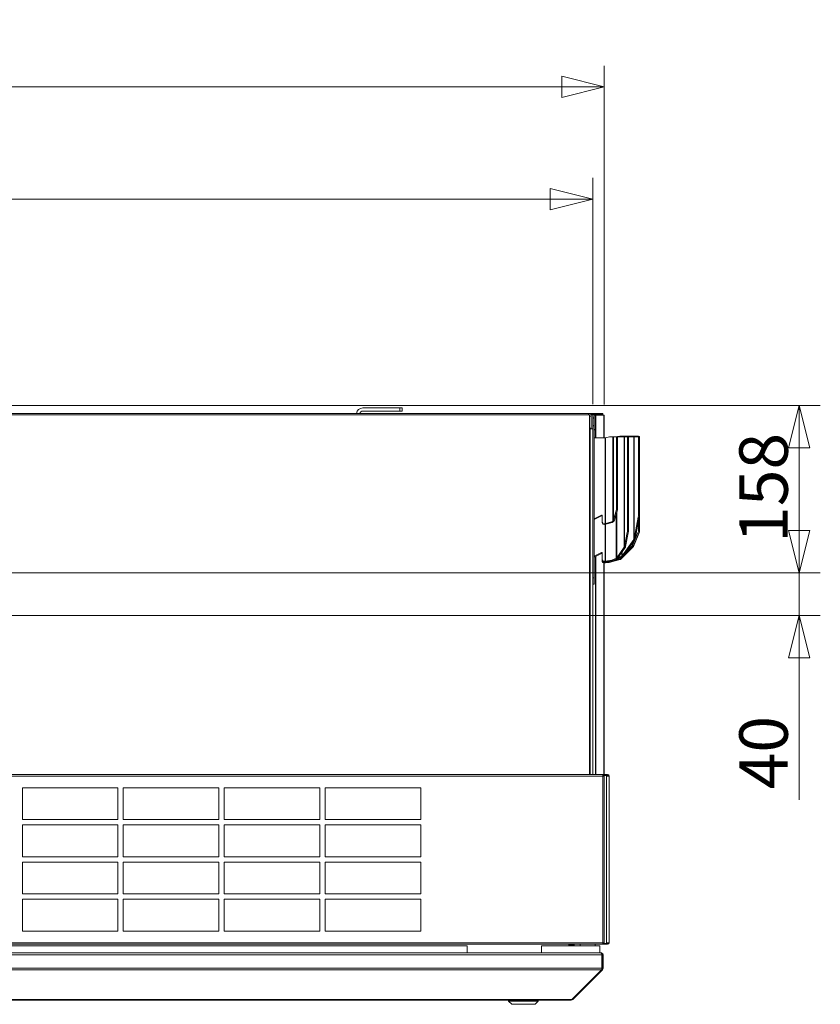
# Model space of a CAD drawing. Units: millimetres. Extents: x 230 to 8084, y 251 to 5805.
# Drawn here: x 7086 to 7839, y 3373 to 4300 of the extents above; entities that cross this region are included whole.
import ezdxf

# ---------------------------------------------------------------- set-up
doc = ezdxf.new("R2010")
doc.units = ezdxf.units.MM
doc.header["$LTSCALE"] = 20
doc.layers.add('AM - Dimension', color=9, linetype='Continuous', lineweight=5, true_color=0x808080)
doc.layers.add('AM - Drawing', color=7, linetype='Continuous', lineweight=5)
doc.styles.add('Libre Frankling 9pkt Light', font='LibreFranklin-Light.ttf')
doc.dimstyles.new('AM salgstegninger', dxfattribs={"dimscale": 20, "dimtxt": 2.28, "dimasz": 2, "dimexe": 1, "dimexo": 0.5, "dimgap": 0.5, "dimtad": 1, "dimdec": 0, "dimrnd": 1e-08, "dimtxsty": 'Libre Frankling 9pkt Light', "dimblk": 'Filled-2', "dimcen": 0.09, "dimdle": 6, "dimclrd": 8, "dimclre": 8, "dimclrt": 7, "dimadec": 0, "dimazin": 2, "dimtfac": 1, "dimtdec": 0, "dimtmove": 0, "dimatfit": 3, "dimldrblk": 'Filled-2', "dimfxl": 1, "dimtolj": 1, "dimlwd": 0, "dimlwe": 0, "dimarcsym": 0})

# ---------------------------------------------------------------- blocks, each defined once
blk = doc.blocks.new('Filled-2')
at = {"color": 0}
for p, q in [((0, 0), (-1, 0.25)), ((-1, 0.25), (-1, -0.25)), ((-1, 0), (0, 0)), ((-1, -0.25), (0, 0))]:
    blk.add_line(p, q, dxfattribs=at)
at = {"color": 0, "flags": 128}
blk.add_lwpolyline([(-1, -0.25), (0, 0), (-1, 0.25), (-1, -0.25)], dxfattribs=at)
at = {"color": 0}
blk.add_solid([(-1, -0.25), (0, 0), (-1, 0.25), (-1, -0.25)], dxfattribs=at)
blk = doc.blocks.new('*D38')
at = {"layer": 'AM - Dimension', "color": 8, "lineweight": 0, "transparency": 16777216}
for p, q in [((6435.93, 3936.8), (7839.13, 3936.8)), ((7819.13, 3819.1), (7819.13, 3896.8)), ((6711.99, 3779.1), (7839.13, 3779.1))]:
    blk.add_line(p, q, dxfattribs=at)
at = {"layer": 'Defpoints', "color": 0, "transparency": 16777216}
for p in [(6425.93, 3936.8), (7819.13, 3936.8), (6701.99, 3779.1)]:
    blk.add_point(p, dxfattribs=at)
at = {"layer": 'AM - Dimension', "color": 8, "lineweight": 0, "transparency": 16777216, "xscale": 40, "yscale": 40, "zscale": 40}
for p, rotation in [((7819.13, 3936.8), 90), ((7819.13, 3779.1), 270)]:
    blk.add_blockref('Filled-2', p, dxfattribs=dict(at, rotation=rotation))
at = {"layer": 'AM - Dimension', "color": 7, "lineweight": 5, "transparency": 16777216, "insert": (7785.71, 3807.41), "char_height": 45.6, "attachment_point": 4, "rotation": 90, "style": 'Libre Frankling 9pkt Light'}
blk.add_mtext('\\A1;158', dxfattribs=at)
blk = doc.blocks.new('*D39')
at = {"layer": 'AM - Dimension', "color": 8, "lineweight": 0, "transparency": 16777216}
for p, q in [((7819.13, 3819.1), (7819.13, 3859.1)), ((6711.99, 3779.1), (7839.13, 3779.1)), ((7819.13, 3779.1), (7819.13, 3739.1)), ((6655.33, 3739.1), (7839.13, 3739.1)), ((7819.13, 3699.1), (7819.13, 3565.29))]:
    blk.add_line(p, q, dxfattribs=at)
at = {"layer": 'Defpoints', "color": 0, "transparency": 16777216}
for p in [(6701.99, 3779.1), (7819.13, 3779.1), (6645.33, 3739.1)]:
    blk.add_point(p, dxfattribs=at)
at = {"layer": 'AM - Dimension', "color": 8, "lineweight": 0, "transparency": 16777216, "xscale": 40, "yscale": 40, "zscale": 40}
for p, rotation in [((7819.13, 3779.1), 270), ((7819.13, 3739.1), 90)]:
    blk.add_blockref('Filled-2', p, dxfattribs=dict(at, rotation=rotation))
at = {"layer": 'AM - Dimension', "color": 7, "lineweight": 5, "transparency": 16777216, "insert": (7785.71, 3575.29), "char_height": 45.6, "attachment_point": 4, "rotation": 90, "style": 'Libre Frankling 9pkt Light'}
blk.add_mtext('\\A1;40', dxfattribs=at)
blk = doc.blocks.new('*D60')
at = {"layer": 'AM - Dimension', "color": 8, "lineweight": 0, "transparency": 16777216}
for p, q in [((6385.93, 3938.8), (6385.93, 4151.15)), ((7624.93, 3937.9), (7624.93, 4151.15)), ((7584.93, 4131.15), (6425.93, 4131.15))]:
    blk.add_line(p, q, dxfattribs=at)
at = {"layer": 'Defpoints', "color": 0, "transparency": 16777216}
for p in [(6385.93, 4131.15), (6385.93, 3928.8), (7624.93, 3927.9)]:
    blk.add_point(p, dxfattribs=at)
at = {"layer": 'AM - Dimension', "color": 8, "lineweight": 0, "transparency": 16777216, "xscale": 40, "yscale": 40, "zscale": 40, "rotation": 180}
blk.add_blockref('Filled-2', (6385.93, 4131.15), dxfattribs=at)
at = {"layer": 'AM - Dimension', "color": 8, "lineweight": 0, "transparency": 16777216, "xscale": 40, "yscale": 40, "zscale": 40}
blk.add_blockref('Filled-2', (7624.93, 4131.15), dxfattribs=at)
at = {"layer": 'AM - Dimension', "color": 7, "lineweight": 5, "transparency": 16777216, "insert": (6937.71, 4164.56), "char_height": 45.6, "attachment_point": 4, "style": 'Libre Frankling 9pkt Light'}
blk.add_mtext('\\A1;1239', dxfattribs=at)
blk = doc.blocks.new('*D61')
at = {"layer": 'AM - Dimension', "color": 8, "lineweight": 0, "transparency": 16777216}
for p, q in [((6385.93, 3938.8), (6385.93, 4256.83)), ((7635.81, 3937.8), (7635.81, 4256.83)), ((6425.93, 4236.83), (7595.81, 4236.83))]:
    blk.add_line(p, q, dxfattribs=at)
at = {"layer": 'Defpoints', "color": 0, "transparency": 16777216}
for p in [(7635.81, 4236.83), (6385.93, 3928.8), (7635.81, 3927.8)]:
    blk.add_point(p, dxfattribs=at)
at = {"layer": 'AM - Dimension', "color": 8, "lineweight": 0, "transparency": 16777216, "xscale": 40, "yscale": 40, "zscale": 40, "rotation": 180}
blk.add_blockref('Filled-2', (6385.93, 4236.83), dxfattribs=at)
at = {"layer": 'AM - Dimension', "color": 8, "lineweight": 0, "transparency": 16777216, "xscale": 40, "yscale": 40, "zscale": 40}
blk.add_blockref('Filled-2', (7635.81, 4236.83), dxfattribs=at)
at = {"layer": 'AM - Dimension', "color": 7, "lineweight": 5, "transparency": 16777216, "insert": (6941.73, 4270.24), "char_height": 45.6, "attachment_point": 4, "style": 'Libre Frankling 9pkt Light'}
blk.add_mtext('\\A1;1250', dxfattribs=at)

msp = doc.modelspace()

# ---------------------------------------------------------------- linework, layer by layer
at = {"layer": 'AM - Drawing'}
for p, q in [((7443.43, 3934.45), (7408.43, 3934.45)), ((7443.43, 3934.45), (7443.43, 3931.45)), ((7443.43, 3934.45), (7445.43, 3934.45)), ((7445.43, 3931.45), (7445.43, 3934.45)), ((6762.97, 3927.9), (7621.93, 3927.9)), ((6805.43, 3929.4), (7620.93, 3929.4)), ((7408.43, 3931.45), (7443.43, 3931.45)), ((7445.43, 3931.45), (7443.43, 3931.45)), ((7620.93, 3929.4), (7620.93, 3927.9)), ((7623.43, 3929.4), (7620.93, 3929.4)), ((7621.93, 3927.9), (7621.93, 3589.3)), ((7623.43, 3926.9), (7621.93, 3926.9)), ((7622.93, 3928.4), (7623.43, 3928.4)), ((7623.43, 3927.8), (7623.26, 3927.8)), ((7623.43, 3929.4), (7623.43, 3928.4)), ((7625.81, 3929.3), (7623.43, 3929.3)), ((7625.81, 3928.55), (7623.43, 3928.55)), ((7623.43, 3927.9), (7623.43, 3914.91)), ((7623.43, 3927.9), (7624.93, 3927.9)), ((7624.93, 3927.9), (7624.93, 3928.4)), ((7626.43, 3928.4), (7624.93, 3928.4)), ((7624.93, 3914.91), (7624.93, 3927.9)), ((7634.31, 3929.3), (7625.81, 3929.3)), ((7625.81, 3929.3), (7625.81, 3928.55)), ((7625.81, 3928.55), (7634.31, 3928.55)), ((7626.33, 3918.8), (7626.33, 3924)), ((7626.43, 3928.4), (7626.43, 3922.4)), ((7627.4, 3927.8), (7626.43, 3927.8)), ((7627.4, 3927.8), (7627.93, 3927.8)), ((7627.4, 3913.81), (7627.4, 3927.8)), ((7627.93, 3927.8), (7635.37, 3927.8)), ((7627.93, 3906.27), (7627.93, 3927.8)), ((7634.31, 3928.55), (7634.31, 3929.3)), ((7634.31, 3927.8), (7634.31, 3928.55)), ((7635.81, 3927.8), (7635.37, 3927.8)), ((7635.37, 3906.27), (7635.37, 3927.8)), ((7635.81, 3927.8), (7635.81, 3906.27)), ((7623.43, 3915.4), (7621.93, 3915.4)), ((7621.93, 3914.9), (7622.43, 3914.9)), ((7622.43, 3589.3), (7622.43, 3914.9)), ((7624.93, 3914.9), (7622.43, 3914.9)), ((7623.43, 3914.9), (7623.43, 3914.91)), ((7623.43, 3914.91), (7624.93, 3914.91)), ((7624.93, 3914.91), (7624.93, 3914.9)), ((7624.93, 3914.9), (7624.93, 3589.3)), ((7626.33, 3922.4), (7626.43, 3922.4)), ((7626.43, 3922.4), (7626.43, 3774.4)), ((7636.53, 3906.27), (7626.43, 3906.27)), ((7627.63, 3912.95), (7627.63, 3906.27)), ((7636.53, 3825.46), (7636.53, 3906.27)), ((7640.59, 3907.4), (7636.91, 3906.32)), ((7636.91, 3906.32), (7636.91, 3825.52)), ((7640.59, 3907.4), (7643.83, 3907.4)), ((7643.83, 3907.4), (7644.38, 3907.4)), ((7643.83, 3827.84), (7643.83, 3907.4)), ((7644.38, 3907.4), (7647.24, 3907.4)), ((7644.38, 3907.4), (7644.38, 3828.99)), ((7650.41, 3907.97), (7645.87, 3907.4)), ((7647.24, 3907.4), (7647.32, 3907.4)), ((7647.24, 3838.77), (7647.24, 3907.4)), ((7647.32, 3907.4), (7648.32, 3907.4)), ((7647.32, 3907.4), (7647.32, 3906.52)), ((7648.32, 3906.52), (7647.32, 3906.52)), ((7647.32, 3906.52), (7647.32, 3856.87)), ((7648.32, 3906.52), (7648.32, 3907.4)), ((7648.32, 3907.4), (7654.67, 3907.4)), ((7648.32, 3906.52), (7648.32, 3856.87)), ((7650.41, 3907.97), (7650.52, 3907.97)), ((7650.52, 3907.4), (7650.52, 3907.97)), ((7650.92, 3907.97), (7662.04, 3907.97)), ((7650.92, 3907.97), (7650.92, 3907.4)), ((7654.67, 3907.4), (7654.93, 3907.4)), ((7654.67, 3803.4), (7654.67, 3907.4)), ((7654.93, 3907.4), (7657.4, 3907.4)), ((7654.93, 3907.4), (7654.93, 3804.03)), ((7657.4, 3907.4), (7663.64, 3907.4)), ((7657.42, 3907.4), (7658.38, 3907.22)), ((7658.6, 3906.32), (7657.64, 3906.5)), ((7657.64, 3819.22), (7657.64, 3906.5)), ((7658.6, 3906.32), (7658.6, 3819.03)), ((7662.04, 3907.4), (7662.04, 3907.97)), ((7662.33, 3907.97), (7667.59, 3907.97)), ((7662.33, 3907.97), (7662.33, 3907.4)), ((7663.64, 3907.4), (7663.9, 3907.4)), ((7663.64, 3810.72), (7663.64, 3907.4)), ((7663.9, 3907.4), (7667.75, 3907.4)), ((7663.9, 3907.4), (7663.9, 3811.36)), ((7668.61, 3907.59), (7667.75, 3907.94)), ((7667.77, 3907.4), (7668.74, 3907.22)), ((7668.95, 3906.32), (7667.99, 3906.5)), ((7667.99, 3833.86), (7667.99, 3906.5)), ((7668.98, 3906.65), (7668.94, 3906.66)), ((7668.95, 3906.32), (7668.95, 3833.67)), ((7668.98, 3906.65), (7668.98, 3818.88)), ((7647.32, 3856.87), (7648.32, 3856.87)), ((7647.32, 3856.87), (7647.32, 3854.75)), ((7647.32, 3854.75), (7647.32, 3839.59)), ((7648.32, 3854.75), (7647.32, 3854.75)), ((7648.32, 3854.75), (7648.32, 3856.87)), ((7648.32, 3839.59), (7648.32, 3854.75)), ((7648.32, 3839.59), (7647.32, 3839.59)), ((7633.3, 3833.55), (7626.43, 3830.14)), ((7626.43, 3829.44), (7633.3, 3832.84)), ((7633.3, 3832.84), (7633.3, 3833.55)), ((7633.93, 3826.88), (7633.93, 3833.31)), ((7647.24, 3838.77), (7644.38, 3828.99)), ((7645.3, 3828.72), (7648.17, 3838.5)), ((7647.02, 3792.85), (7647.02, 3834.61)), ((7648.17, 3838.5), (7647.24, 3838.77)), ((7647.47, 3836.14), (7647.47, 3793.22)), ((7667.75, 3831.71), (7663.9, 3811.36)), ((7664.86, 3811.17), (7668.72, 3831.52)), ((7668.72, 3831.52), (7667.75, 3831.71)), ((7667.99, 3833.86), (7668.95, 3833.67)), ((7633.93, 3826.17), (7633.93, 3826.88)), ((7636.53, 3825.46), (7635.93, 3825.46)), ((7635.93, 3825.46), (7635.93, 3824.76)), ((7635.93, 3824.76), (7636.53, 3824.76)), ((7636.53, 3825.46), (7636.53, 3824.76)), ((7636.67, 3790.11), (7636.67, 3824.76)), ((7636.96, 3824.79), (7636.74, 3825.48)), ((7642.83, 3827.25), (7636.91, 3825.52)), ((7637.3, 3824.87), (7636.91, 3825.52)), ((7636.93, 3824.79), (7636.93, 3790.13)), ((7637.3, 3824.87), (7643.21, 3826.6)), ((7643.83, 3827.84), (7642.83, 3827.25)), ((7643.21, 3826.6), (7642.83, 3827.25)), ((7643.21, 3826.6), (7644.22, 3827.19)), ((7644.22, 3827.19), (7643.83, 3827.84)), ((7644.83, 3828.86), (7644.38, 3828.99)), ((7645.3, 3828.72), (7644.83, 3828.86)), ((7668.11, 3828.33), (7668.11, 3819.24)), ((7657.4, 3817.06), (7654.93, 3804.03)), ((7655.9, 3803.85), (7658.37, 3816.88)), ((7658.37, 3816.88), (7657.4, 3817.06)), ((7657.64, 3819.22), (7658.6, 3819.03)), ((7667.48, 3816.72), (7662.33, 3805.31)), ((7663.2, 3804.96), (7668.34, 3816.37)), ((7663.2, 3803.95), (7667.55, 3814.62)), ((7667.48, 3816.72), (7668.34, 3816.37)), ((7668.11, 3819.24), (7668.98, 3818.88)), ((7654.67, 3803.4), (7647.47, 3793.22)), ((7648.18, 3792.72), (7655.38, 3802.9)), ((7663.64, 3810.72), (7652.65, 3795.18)), ((7653.36, 3794.68), (7664.34, 3810.22)), ((7653.66, 3794.41), (7662.62, 3803.28)), ((7654.82, 3803.3), (7654.67, 3803.4)), ((7655.38, 3802.9), (7654.82, 3803.3)), ((7655.9, 3803.85), (7654.93, 3804.03)), ((7660.08, 3802.67), (7655.27, 3797.39)), ((7660.56, 3803.14), (7660.08, 3802.67)), ((7660.65, 3802.1), (7660.08, 3802.67)), ((7662.04, 3804.77), (7660.56, 3803.14)), ((7661.13, 3802.56), (7660.56, 3803.14)), ((7660.65, 3802.1), (7661.13, 3802.56)), ((7661.13, 3802.56), (7662.62, 3804.2)), ((7662.04, 3804.77), (7662.04, 3806.97)), ((7662.29, 3804.52), (7662.04, 3804.77)), ((7662.2, 3803.7), (7662.18, 3803.72)), ((7662.62, 3803.28), (7662.2, 3803.7)), ((7662.62, 3804.2), (7662.29, 3804.52)), ((7662.33, 3807.38), (7662.33, 3805.31)), ((7662.72, 3805.16), (7662.33, 3805.31)), ((7663.2, 3803.95), (7662.61, 3804.19)), ((7663.2, 3804.96), (7662.72, 3805.16)), ((7663.79, 3810.62), (7663.64, 3810.72)), ((7664.34, 3810.22), (7663.79, 3810.62)), ((7664.86, 3811.17), (7663.9, 3811.36)), ((7633.3, 3798.19), (7626.43, 3794.79)), ((7626.43, 3794.08), (7633.3, 3797.48)), ((7627.4, 3589.3), (7627.4, 3794.56)), ((7627.93, 3589.3), (7627.93, 3794.82)), ((7633.3, 3797.48), (7633.3, 3798.19)), ((7633.93, 3791.52), (7633.93, 3797.96)), ((7647.32, 3792.18), (7652.46, 3794.13)), ((7648.18, 3792.72), (7647.47, 3793.22)), ((7652.2, 3794.81), (7648.73, 3793.5)), ((7650.52, 3792.42), (7650.52, 3793.4)), ((7650.92, 3793.55), (7650.92, 3792.63)), ((7652.23, 3794.04), (7650.97, 3792.66)), ((7651.54, 3792.08), (7660.65, 3802.1)), ((7652.2, 3794.81), (7652.2, 3798.41)), ((7652.46, 3794.13), (7652.2, 3794.81)), ((7652.65, 3799.04), (7652.65, 3795.18)), ((7653.36, 3794.68), (7652.65, 3795.18)), ((7633.93, 3790.82), (7633.93, 3791.52)), ((7633.93, 3790.6), (7633.93, 3790.82)), ((7633.93, 3789.89), (7633.93, 3790.6)), ((7635.37, 3589.3), (7635.37, 3788.54)), ((7635.81, 3788.48), (7635.81, 3589.3)), ((7636.67, 3790.11), (7635.93, 3790.11)), ((7635.93, 3790.11), (7635.93, 3789.4)), ((7635.93, 3789.4), (7636.67, 3789.4)), ((7636.71, 3789.19), (7635.93, 3789.19)), ((7635.93, 3789.19), (7635.93, 3788.48)), ((7635.93, 3788.48), (7636.71, 3788.48)), ((7636.67, 3789.4), (7636.67, 3790.11)), ((7636.71, 3789.19), (7636.71, 3789.4)), ((7636.71, 3788.48), (7636.71, 3789.19)), ((7640.2, 3789.47), (7636.88, 3789.2)), ((7636.88, 3789.41), (7636.88, 3789.2)), ((7636.88, 3789.2), (7637.06, 3788.5)), ((7642.77, 3791.24), (7636.93, 3790.13)), ((7637.18, 3789.45), (7636.93, 3790.13)), ((7637.06, 3788.5), (7640.37, 3788.77)), ((7637.18, 3789.45), (7643.03, 3790.56)), ((7645.28, 3791.01), (7640.2, 3789.47)), ((7640.37, 3788.77), (7640.2, 3789.47)), ((7640.37, 3788.77), (7649.45, 3791.53)), ((7647.02, 3792.85), (7642.77, 3791.24)), ((7643.03, 3790.56), (7642.77, 3791.24)), ((7643.03, 3790.56), (7647.28, 3792.17)), ((7643.72, 3790.82), (7650.47, 3791.66)), ((7650.3, 3792.36), (7646.55, 3791.89)), ((7647.28, 3792.17), (7647.02, 3792.85)), ((7650.41, 3792.39), (7650.3, 3792.36)), ((7650.47, 3791.66), (7650.3, 3792.36)), ((7650.52, 3792.42), (7650.41, 3792.39)), ((7650.58, 3791.69), (7650.41, 3792.39)), ((7650.47, 3791.66), (7650.58, 3791.69)), ((7650.6, 3792.11), (7650.52, 3792.42)), ((7650.58, 3791.69), (7650.69, 3791.72)), ((7650.69, 3791.72), (7650.6, 3792.11)), ((7650.97, 3792.66), (7650.92, 3792.63)), ((7651.17, 3792.37), (7650.92, 3792.63)), ((7651.54, 3792.08), (7650.97, 3792.66)), ((7651.49, 3792.05), (7651.17, 3792.37)), ((7651.49, 3792.05), (7651.54, 3792.08)), ((7626.43, 3774.4), (7624.93, 3774.4)), ((7626.43, 3774.4), (7626.43, 3768.4)), ((7624.93, 3768.4), (7626.43, 3768.4)), ((6734.15, 3589.3), (7634.31, 3589.3)), ((7638.07, 3589.3), (7630.43, 3589.3)), ((7630.43, 3589.3), (7630.43, 3589.3)), ((7634.31, 3589.3), (7634.31, 3587.8)), ((7634.31, 3589.3), (7634.44, 3589.3)), ((7634.44, 3589.3), (7634.74, 3589.3)), ((7634.44, 3589.3), (7634.44, 3588.55)), ((7634.74, 3589.3), (7634.74, 3588.55)), ((7638.07, 3588.55), (7638.07, 3589.3)), ((7638.07, 3589.3), (7638.93, 3589.3)), ((7634.31, 3587.8), (6732.24, 3587.8)), ((7634.44, 3588.55), (7634.31, 3588.55)), ((7634.63, 3588.41), (7634.31, 3588.41)), ((7637.87, 3588.41), (7634.31, 3588.41)), ((7634.31, 3430.8), (7634.31, 3587.8)), ((7635.61, 3587.8), (7634.31, 3587.8)), ((7634.74, 3588.55), (7634.44, 3588.55)), ((7635.16, 3588.41), (7634.63, 3588.41)), ((7634.74, 3588.55), (7638.07, 3588.55)), ((7634.84, 3587.8), (7634.84, 3588.11)), ((7634.84, 3588.11), (7635.37, 3588.11)), ((7635.37, 3588.41), (7635.37, 3588.55)), ((7635.37, 3587.8), (7635.37, 3588.11)), ((7635.81, 3587.8), (7635.61, 3587.8)), ((7635.81, 3588.55), (7635.81, 3588.41)), ((7635.81, 3430.8), (7635.81, 3587.8)), ((7638.4, 3588.41), (7637.87, 3588.41)), ((7637.87, 3587.8), (7637.87, 3588.41)), ((7637.87, 3430.8), (7637.87, 3587.8)), ((7639.68, 3587.8), (7637.87, 3587.8)), ((7638.93, 3588.55), (7638.07, 3588.55)), ((7638.4, 3587.8), (7638.4, 3588.41)), ((7640.43, 3587.8), (7639.68, 3587.8)), ((7640.43, 3587.8), (7640.43, 3430.8)), ((7088.08, 3546.8), (7088.08, 3576.8)), ((7088.08, 3576.8), (7178.08, 3576.8)), ((7178.08, 3576.8), (7178.08, 3546.8)), ((7183.08, 3546.8), (7183.08, 3576.8)), ((7183.08, 3576.8), (7273.08, 3576.8)), ((7273.08, 3576.8), (7273.08, 3546.8)), ((7278.08, 3546.8), (7278.08, 3576.8)), ((7278.08, 3576.8), (7368.08, 3576.8)), ((7368.08, 3576.8), (7368.08, 3546.8)), ((7373.08, 3546.8), (7373.08, 3576.8)), ((7373.08, 3576.8), (7463.08, 3576.8)), ((7463.08, 3576.8), (7463.08, 3546.8)), ((7178.08, 3546.8), (7088.08, 3546.8)), ((7273.08, 3546.8), (7183.08, 3546.8)), ((7368.08, 3546.8), (7278.08, 3546.8)), ((7463.08, 3546.8), (7373.08, 3546.8)), ((7088.08, 3511.8), (7088.08, 3541.8)), ((7088.08, 3541.8), (7178.08, 3541.8)), ((7178.08, 3541.8), (7178.08, 3511.8)), ((7183.08, 3511.8), (7183.08, 3541.8)), ((7183.08, 3541.8), (7273.08, 3541.8)), ((7273.08, 3541.8), (7273.08, 3511.8)), ((7278.08, 3511.8), (7278.08, 3541.8)), ((7278.08, 3541.8), (7368.08, 3541.8)), ((7368.08, 3541.8), (7368.08, 3511.8)), ((7373.08, 3511.8), (7373.08, 3541.8)), ((7373.08, 3541.8), (7463.08, 3541.8)), ((7463.08, 3541.8), (7463.08, 3511.8)), ((7178.08, 3511.8), (7088.08, 3511.8)), ((7088.08, 3476.8), (7088.08, 3506.8)), ((7088.08, 3506.8), (7178.08, 3506.8)), ((7178.08, 3506.8), (7178.08, 3476.8)), ((7273.08, 3511.8), (7183.08, 3511.8)), ((7183.08, 3476.8), (7183.08, 3506.8)), ((7183.08, 3506.8), (7273.08, 3506.8)), ((7273.08, 3506.8), (7273.08, 3476.8)), ((7368.08, 3511.8), (7278.08, 3511.8)), ((7278.08, 3476.8), (7278.08, 3506.8)), ((7278.08, 3506.8), (7368.08, 3506.8)), ((7368.08, 3506.8), (7368.08, 3476.8)), ((7463.08, 3511.8), (7373.08, 3511.8)), ((7373.08, 3476.8), (7373.08, 3506.8)), ((7373.08, 3506.8), (7463.08, 3506.8)), ((7463.08, 3506.8), (7463.08, 3476.8)), ((7178.08, 3476.8), (7088.08, 3476.8)), ((7088.08, 3441.8), (7088.08, 3471.8)), ((7088.08, 3471.8), (7178.08, 3471.8)), ((7178.08, 3471.8), (7178.08, 3441.8)), ((7273.08, 3476.8), (7183.08, 3476.8)), ((7183.08, 3441.8), (7183.08, 3471.8)), ((7183.08, 3471.8), (7273.08, 3471.8)), ((7273.08, 3471.8), (7273.08, 3441.8)), ((7368.08, 3476.8), (7278.08, 3476.8)), ((7278.08, 3441.8), (7278.08, 3471.8)), ((7278.08, 3471.8), (7368.08, 3471.8)), ((7368.08, 3471.8), (7368.08, 3441.8)), ((7463.08, 3476.8), (7373.08, 3476.8)), ((7373.08, 3441.8), (7373.08, 3471.8)), ((7373.08, 3471.8), (7463.08, 3471.8)), ((7463.08, 3471.8), (7463.08, 3441.8)), ((7178.08, 3441.8), (7088.08, 3441.8)), ((7273.08, 3441.8), (7183.08, 3441.8)), ((7368.08, 3441.8), (7278.08, 3441.8)), ((7463.08, 3441.8), (7373.08, 3441.8)), ((6393.55, 3430.8), (7634.31, 3430.8)), ((7634.31, 3429.3), (6393.55, 3429.3)), ((7506.68, 3427.8), (6498.83, 3427.8)), ((7506.68, 3421.3), (7506.68, 3427.8)), ((7576.68, 3427.8), (7576.68, 3421.3)), ((7631.68, 3427.8), (7576.68, 3427.8)), ((7602.55, 3428.9), (7602.55, 3429.3)), ((7602.55, 3428.9), (7607.55, 3428.9)), ((7602.55, 3428.9), (7602.55, 3428.65)), ((7602.55, 3428.65), (7607.55, 3428.65)), ((7607.55, 3429.3), (7607.55, 3428.9)), ((7607.55, 3428.65), (7607.55, 3428.9)), ((7613.08, 3427.8), (7613.08, 3429.3)), ((7621.93, 3429.16), (7621.93, 3429.3)), ((7627.08, 3427.8), (7627.08, 3429.3)), ((7631.68, 3427.8), (7631.68, 3421.3)), ((7634.31, 3430.8), (7634.31, 3429.3)), ((7634.31, 3430.8), (7635.61, 3430.8)), ((7634.31, 3430.19), (7634.63, 3430.19)), ((7634.31, 3430.05), (7634.44, 3430.05)), ((7638.07, 3430.05), (7634.31, 3430.05)), ((7634.44, 3429.3), (7634.31, 3429.3)), ((7634.44, 3430.05), (7634.74, 3430.05)), ((7634.44, 3430.05), (7634.44, 3429.3)), ((7634.74, 3429.3), (7634.44, 3429.3)), ((7634.63, 3430.19), (7635.16, 3430.19)), ((7634.74, 3430.05), (7634.74, 3429.3)), ((7634.74, 3429.3), (7638.07, 3429.3)), ((7634.84, 3430.8), (7634.84, 3430.49)), ((7635.37, 3430.49), (7634.84, 3430.49)), ((7635.17, 3430.19), (7637.87, 3430.19)), ((7635.37, 3430.8), (7635.37, 3430.49)), ((7635.61, 3430.8), (7635.81, 3430.8)), ((7637.87, 3430.8), (7637.87, 3430.19)), ((7637.87, 3430.8), (7639.68, 3430.8)), ((7637.87, 3430.19), (7638.4, 3430.19)), ((7638.07, 3429.3), (7638.07, 3430.05)), ((7638.07, 3430.05), (7638.93, 3430.05)), ((7638.93, 3429.3), (7638.07, 3429.3)), ((7638.4, 3430.8), (7638.4, 3430.19)), ((7639.68, 3430.8), (7640.43, 3430.8)), ((6408.22, 3419.3), (7633.54, 3419.3)), ((6409.22, 3421.3), (7632.54, 3421.3)), ((7632.68, 3421.3), (7632.54, 3421.3)), ((7632.68, 3421.3), (7632.68, 3421.28)), ((7633.54, 3406.8), (7633.54, 3419.3)), ((7633.68, 3419.3), (7633.68, 3406.8)), ((7634.68, 3419.3), (7633.68, 3419.3)), ((7634.68, 3406.8), (7634.68, 3419.3)), ((6408.22, 3406.8), (7633.54, 3406.8)), ((6408.51, 3405.39), (7633.25, 3405.39)), ((7605.25, 3377.39), (7633.25, 3405.39)), ((7606.09, 3377.39), (7634.09, 3405.39)), ((7634.09, 3405.39), (7633.46, 3406.02)), ((7634.68, 3406.8), (7633.68, 3406.8)), ((6437.08, 3377.39), (7604.68, 3377.39)), ((6437.08, 3376.8), (7604.68, 3376.8)), ((7545.68, 3375.8), (7545.68, 3376.8)), ((7573.68, 3375.8), (7545.68, 3375.8)), ((7548.68, 3372.8), (7545.68, 3375.8)), ((7570.68, 3372.8), (7573.68, 3375.8)), ((7573.68, 3375.8), (7573.68, 3376.8)), ((7604.68, 3377.39), (7605.25, 3377.39)), ((7604.68, 3377.39), (7604.68, 3376.8)), ((7606.09, 3377.39), (7605.67, 3377.81)), ((7570.68, 3372.8), (7548.68, 3372.8))]:
    msp.add_line(p, q, dxfattribs=at)
for centre, radius, start, end in [((7408.43, 3928.45), 6, 90, 170.88983), ((7408.43, 3928.45), 3, 90, 161.53854), ((7624.93, 3924), 1.4, 0, 90), ((7624.93, 3918.8), 1.4, 270, 0), ((7625.93, 3912.95), 1.7, 0, 72.89536), ((7638.93, 3587.8), 1.5, 0, 90), ((7638.93, 3587.8), 0.75, 0, 90), ((7638.93, 3430.8), 0.75, 270, 0), ((7638.93, 3430.8), 1.5, 270, 0), ((7632.68, 3419.3), 1, 0, 35.32625), ((7632.68, 3406.8), 1, 324.67375, 0), ((7604.68, 3378.8), 2, 270, 315)]:
    msp.add_arc(centre, radius, start, end, dxfattribs=at)
for centre, major_axis, ratio, start_param, end_param in [((7621.43, 3913.73), (2, 0), 0.898794, 0.712445, 1.199441), ((7636.53, 3906.98), (1, 0), 0.707107, 4.712389, 5.105088), ((7656.86, 3904.45), (0.56, 2.95), 0.183013, 5.515118, 6.317847), ((7657.83, 3904.27), (0.56, 2.95), 0.183013, 5.515118, 6.283185), ((7666.61, 3905.16), (1.13, 2.78), 0.353553, 5.744435, 6.426533), ((7667.21, 3904.45), (0.56, 2.95), 0.183013, 5.515118, 6.317847), ((7667.48, 3904.81), (1.13, 2.78), 0.353553, 5.569461, 6.283185), ((7668.18, 3904.27), (0.56, 2.95), 0.183013, 5.515118, 6.283185), ((7633.53, 3833.31), (0.4, 0), 0.707107, 0, 2.181662), ((7633.53, 3832.61), (0.4, 0), 0.707107, 0, 2.181662), ((7667.21, 3831.81), (0.56, 2.95), 0.183013, 4.712389, 5.515118), ((7668.18, 3831.63), (-0.56, -2.95), 0.183013, 1.570796, 2.373525), ((7635.93, 3826.88), (-2, 0), 0.707107, 0, 1.570796), ((7635.93, 3826.17), (-2, 0), 0.707107, 0, 1.570796), ((7636.53, 3826.17), (-1, 0), 0.707107, 1.570796, 1.784884), ((7636.53, 3826.17), (2, 0), 0.707107, 4.712389, 4.926477), ((7636.53, 3826.17), (-1, 0), 0.707107, 1.784884, 1.963495), ((7636.53, 3826.17), (2, 0), 0.707107, 4.926477, 5.105088), ((7656.86, 3817.17), (0.56, 2.95), 0.183013, 4.712389, 5.515118), ((7657.83, 3816.98), (-0.56, -2.95), 0.183013, 1.570796, 2.373525), ((7666.61, 3817.4), (-1.13, -2.78), 0.353553, 1.469733, 2.427868), ((7667.48, 3817.04), (1.13, 2.78), 0.353553, 4.611326, 5.569461), ((7633.53, 3797.96), (0.4, 0), 0.707107, 0, 2.181662), ((7633.53, 3797.25), (0.4, 0), 0.707107, 0, 2.181662), ((7635.93, 3791.52), (-2, 0), 0.707107, 0, 1.570796), ((7635.93, 3790.82), (-2, 0), 0.707107, 0, 1.570796), ((7635.93, 3790.6), (-2, 0), 0.707107, 0, 1.570796), ((7635.93, 3789.89), (-2, 0), 0.707107, 0, 1.570796), ((7636.67, 3790.82), (-1, 0), 0.707107, 1.570796, 1.832596), ((7636.67, 3790.82), (2, 0), 0.707107, 4.712389, 4.974188), ((7636.71, 3789.89), (-1, 0), 0.707107, 1.570796, 1.745329), ((7636.71, 3789.89), (2, 0), 0.707107, 4.712389, 4.886922), ((7634.63, 3588.11), (0, 0.3), 0.707107, 4.712389, 6.283185), ((7635.16, 3588.11), (0, 0.3), 0.707107, 4.712389, 6.283185), ((7634.63, 3430.49), (0, -0.3), 0.707107, 0, 1.570796), ((7635.16, 3430.49), (0, -0.3), 0.707107, 0, 1.570796)]:
    msp.add_ellipse(centre, major_axis=major_axis, ratio=ratio, start_param=start_param, end_param=end_param, dxfattribs=at)
for points, knots in [([(7620.93, 3929.4), (7620.92, 3929.4), (7620.9, 3928.88), (7620.89, 3928.09), (7620.89, 3928.03), (7620.89, 3927.97), (7620.88, 3927.9)], [0, 0, 0, 0, 1.074185, 1.074185, 1.074185, 1.159279, 1.159279, 1.159279, 1.159279]), ([(7620.93, 3929.4), (7621.82, 3929.4), (7622.7, 3928.88), (7623.13, 3928.09), (7623.32, 3927.73), (7623.43, 3927.32), (7623.43, 3926.9)], [0, 0, 0, 0, 1.074185, 1.074185, 1.074185, 1.570796, 1.570796, 1.570796, 1.570796]), ([(7633.54, 3419.3), (7633.54, 3420.05), (7633.31, 3420.78), (7632.97, 3421.1), (7632.84, 3421.23), (7632.69, 3421.3), (7632.54, 3421.3)], [-3.141593, -3.141593, -3.141593, -3.141593, -2.022381, -2.022381, -2.022381, -1.570796, -1.570796, -1.570796, -1.570796]), ([(7634.68, 3419.3), (7634.68, 3420.05), (7634.22, 3420.78), (7633.55, 3421.1), (7633.28, 3421.23), (7632.98, 3421.3), (7632.68, 3421.3)], [-3.141593, -3.141593, -3.141593, -3.141593, -2.022381, -2.022381, -2.022381, -1.570796, -1.570796, -1.570796, -1.570796])]:
    msp.add_open_spline(points, degree=3, knots=knots, dxfattribs=at)
for points in [[(7650.52, 3907.97), (7650.66, 3907.95), (7650.8, 3907.95), (7650.92, 3907.97)], [(7662.04, 3907.97), (7662.16, 3907.95), (7662.26, 3907.95), (7662.33, 3907.97)], [(7647.32, 3839.59), (7647.32, 3839.31), (7647.29, 3839.04), (7647.24, 3838.77)], [(7648.17, 3838.5), (7648.27, 3838.86), (7648.32, 3839.22), (7648.32, 3839.59)], [(7644.38, 3828.99), (7644.28, 3828.56), (7644.08, 3828.17), (7643.83, 3827.84)], [(7644.22, 3827.19), (7644.7, 3827.58), (7645.1, 3828.12), (7645.3, 3828.72)], [(7654.93, 3804.03), (7654.89, 3803.81), (7654.8, 3803.59), (7654.67, 3803.4)], [(7655.38, 3802.9), (7655.63, 3803.18), (7655.81, 3803.51), (7655.9, 3803.85)], [(7662.33, 3805.31), (7662.26, 3805.12), (7662.16, 3804.94), (7662.04, 3804.77)], [(7662.62, 3804.2), (7662.85, 3804.42), (7663.06, 3804.68), (7663.2, 3804.96)], [(7662.62, 3803.28), (7662.85, 3803.47), (7663.06, 3803.7), (7663.2, 3803.95)], [(7663.9, 3811.36), (7663.85, 3811.13), (7663.76, 3810.91), (7663.64, 3810.72)], [(7664.34, 3810.22), (7664.59, 3810.5), (7664.77, 3810.83), (7664.86, 3811.17)], [(7647.47, 3793.22), (7647.35, 3793.07), (7647.19, 3792.95), (7647.02, 3792.85)], [(7652.65, 3795.18), (7652.52, 3795.03), (7652.37, 3794.91), (7652.2, 3794.81)], [(7652.46, 3794.13), (7652.8, 3794.26), (7653.11, 3794.44), (7653.36, 3794.68)], [(7647.28, 3792.17), (7647.62, 3792.29), (7647.93, 3792.48), (7648.18, 3792.72)], [(7650.92, 3792.63), (7650.8, 3792.54), (7650.66, 3792.46), (7650.52, 3792.42)], [(7650.69, 3791.72), (7650.98, 3791.79), (7651.26, 3791.9), (7651.49, 3792.05)], [(7633.25, 3405.39), (7633.43, 3405.76), (7633.54, 3406.28), (7633.54, 3406.8)], [(7634.09, 3405.39), (7634.46, 3405.76), (7634.68, 3406.28), (7634.68, 3406.8)]]:
    msp.add_open_spline(points, degree=3, dxfattribs=at)

# ---------------------------------------------------------------- dimensions: what is measured, and where the dimension line sits
at = {"layer": 'AM - Dimension', "color": 8, "lineweight": 5, "true_color": 0x808080}
for base, p1, p2, angle, override, picture, middle in [((7635.81, 4236.83), (6385.93, 3928.8), (7635.81, 3927.8), 180, {"dimgap": 0.5, "dimdec": 0, "dimtol": 0, "dimlim": 0, "dimtp": 0, "dimtm": 0, "dimtdec": 0, "dimtofl": 0, "dimatfit": 1}, '*D61', (7010.87, 4236.83)), ((7819.13, 3936.8), (6701.99, 3779.1), (6425.93, 3936.8), 90, {"dimgap": 0.5, "dimdec": 0, "dimtol": 0, "dimlim": 0, "dimtp": 0, "dimtm": 0, "dimtdec": 0, "dimtofl": 0, "dimatfit": 1}, '*D38', (7819.13, 3858.2)), ((7819.13, 3779.1), (6645.33, 3739.1), (6701.99, 3779.1), 90, {"dimgap": 0.5, "dimdec": 0, "dimtol": 0, "dimlim": 0, "dimtp": 0, "dimtm": 0, "dimtdec": 0, "dimtofl": 1, "dimatfit": 1}, '*D39', (7819.13, 3612.19))]:
    dim = msp.add_linear_dim(base=base, p1=p1, p2=p2, angle=angle, dimstyle='AM salgstegninger', override=override, dxfattribs=at)
    dim.commit()
    dim.dimension.update_dxf_attribs({"geometry": picture, "text_midpoint": middle, "dimtype": 160})
dim = msp.add_linear_dim(base=(6385.93, 4131.15), p1=(7624.93, 3927.9), p2=(6385.93, 3928.8), dimstyle='AM salgstegninger', override={"dimgap": 0.5, "dimdec": 0, "dimtol": 0, "dimlim": 0, "dimtp": 0, "dimtm": 0, "dimtdec": 0, "dimtofl": 0, "dimatfit": 1}, dxfattribs=at)
dim.commit()
dim.dimension.update_dxf_attribs({"geometry": '*D60', "text_midpoint": (7005.43, 4131.15), "dimtype": 160})

doc.saveas('drawing.dxf')
